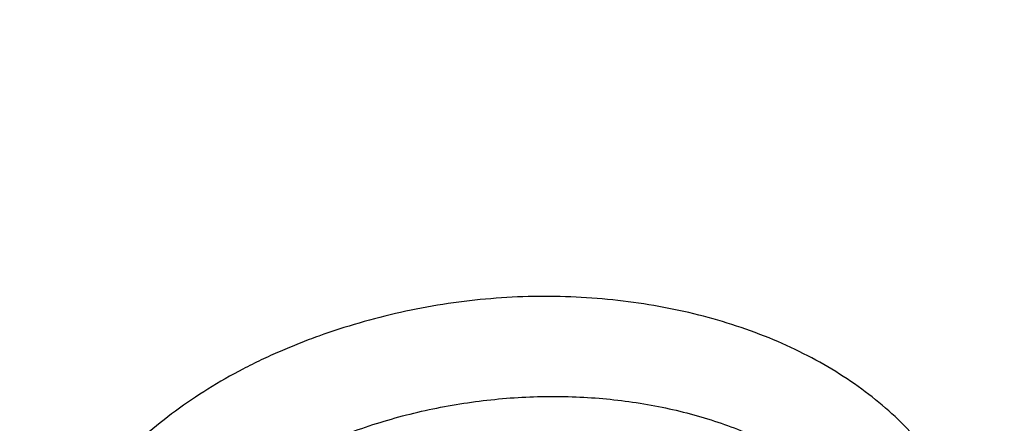
# Model space of a CAD drawing. Units: inches. Extents: x -0.8 to 22.6, y 5.3 to 13.3.
# Drawn here: x 21.1 to 21.3, y 10.1 to 10.1 of the extents above; entities that cross this region are included whole.
import ezdxf

# ---------------------------------------------------------------- set-up
doc = ezdxf.new("R2010")
doc.units = ezdxf.units.IN
doc.header["$LTSCALE"] = 1.21
doc.header["$MEASUREMENT"] = 0
doc.layers.get('0').update_dxf_attribs({"linetype": 'CONTINUOUS'})

msp = doc.modelspace()

# ---------------------------------------------------------------- linework, layer by layer
at = {"color": 7, "linetype": 'Continuous'}
for points, knots in [([(18.9127632682, 9.9795658097), (18.8996053437, 9.9994893966), (18.8745541024, 10.039854666), (18.840752852, 10.1021353995), (18.8110351399, 10.1656348731), (18.7854774002, 10.2301933648), (18.7641436962, 10.2956513387), (18.7470881373, 10.3618459724), (18.7343539608, 10.4286125555), (18.7259735539, 10.4957846759), (18.7219682562, 10.5631947468), (18.7223482792, 10.6306744742), (18.7271126536, 10.6980553575), (18.7362492352, 10.7651691899), (18.7497347612, 10.8318485538), (18.7675349556, 10.8979273007), (18.7896046767, 10.963241011), (18.8158880984, 11.0276274265), (18.8463189193, 11.0909268581), (18.8808205906, 11.1529825672), (18.9193065593, 11.2136411266), (18.9616805229, 11.2727527627), (19.007836695, 11.3301716857), (19.0576600816, 11.3857564073), (19.11102677, 11.4393700529), (19.1678042274, 11.4908806639), (19.2278516346, 11.5401615019), (19.2910201582, 11.587091313), (19.3571535398, 11.6315547146), (19.4260875672, 11.6734420723), (19.4976538819, 11.7126512709), (19.596825215, 11.7614654261), (19.7000724308, 11.8042436069), (19.8065914714, 11.8408696658), (19.916206919, 11.8736492852), (20.0568083791, 11.9066291868), (20.2292155346, 11.9331003247), (20.4041916197, 11.9463472029), (20.5507837037, 11.9462565052), (20.6677677867, 11.9394865042), (20.7839272826, 11.9282938787), (20.8989573225, 11.910484345), (21.0121150151, 11.8860898214), (21.0955091392, 11.8646317867), (21.1774073484, 11.8400244309), (21.2576089599, 11.8123282015), (21.335917148, 11.7816105506), (21.4369944137, 11.7369694481), (21.5576500564, 11.6741750755), (21.6709068501, 11.6016633764), (21.7555147744, 11.5386024313), (21.8154594634, 11.4892468536), (21.8721284051, 11.4376662983), (21.9253824706, 11.3839866554), (21.9750889123, 11.32834051), (22.0211246475, 11.2708640594), (22.0633733051, 11.2117017539), (22.0891008905, 11.17098488), (22.1012814287, 11.1504019761)], [0, 0, 0, 0, 0.0143604121, 0.0285545184, 0.0425963612, 0.0565019273, 0.0702890708, 0.0839772839, 0.0975874759, 0.1111416931, 0.1246628124, 0.1381742069, 0.1516993963, 0.1652616923, 0.1788838513, 0.192587744, 0.2063940523, 0.2203220013, 0.2343891311, 0.2486111115, 0.2630016007, 0.2775721461, 0.2923321251, 0.3072887209, 0.3224469307, 0.3378095997, 0.3533774782, 0.3691492967, 0.3851218545, 0.4012901206, 0.4176473422, 0.4341851597, 0.4677544002, 0.484769581, 0.5019182692, 0.536550281, 0.5715312356000001, 0.6067250162, 0.6419896107999999, 0.6596066589, 0.677187512, 0.7121638801000001, 0.7295319218, 0.7467959392, 0.7639405277, 0.780951153, 0.7978142770000001, 0.8145174826999999, 0.8473929186, 0.8795125939, 0.8952778487999999, 0.9108390919, 0.9261951177, 0.9413467431, 0.9562968824, 0.9710506031, 0.9856151595999999, 1, 1, 1, 1]), ([(21.9919596637, 11.2755085379), (21.9779458497, 11.2941024573), (21.9487243799, 11.3307772621), (21.9017856843, 11.38376449), (21.8515704002, 11.4349556239), (21.7981972702, 11.4842301753), (21.741789957, 11.5314749618), (21.682480316, 11.5765804015), (21.6204042413, 11.6194434183), (21.5336708311, 11.6737666131), (21.4424306738, 11.7228578225), (21.3474296594, 11.7665610984), (21.2488606963, 11.8070915692), (21.121185824, 11.8507418952), (20.9628273234, 11.8914172291), (20.8001083291, 11.9202472476), (20.6345364137, 11.9369661728), (20.4676370423, 11.9414218238), (20.3009507619, 11.9335734271), (20.1360133752, 11.9134922481), (19.9743527317, 11.8813637682), (19.8431095257, 11.844654782), (19.741154924, 11.8095094077), (19.6423606056, 11.7709682418), (19.546889175, 11.7268702728), (19.4554648793, 11.6773351908), (19.368235829, 11.625069213), (19.285518303, 11.5677664829), (19.2080862223, 11.505659622), (19.1533364144, 11.4572799667), (19.1016915715, 11.4069336916), (19.053270074, 11.3547357931), (19.008185382, 11.3008072915), (18.9665426874, 11.2452728307), (18.9284394815, 11.188260982), (18.8939651066, 11.1299038296), (18.863200588, 11.0703367358), (18.8362184036, 11.0096980473), (18.8130822822, 10.9481288022), (18.7938470078, 10.8857724183), (18.7785582397, 10.8227743641), (18.76725235, 10.7592818097), (18.7599562862, 10.6954432576), (18.7566874627, 10.6314081544), (18.7574536881, 10.5673264876), (18.7622531317, 10.5033483734), (18.7710743312, 10.439623643), (18.7838962429, 10.3763014277), (18.8006883213, 10.3135297819), (18.8214106724, 10.2514552249), (18.8460140586, 10.1902226565), (18.8744406501, 10.1299740116), (18.9066219361, 10.0708516021), (18.9303920304, 10.0324998554), (18.9428597972, 10.0135616149)], [0, 0, 0, 0, 0.0147101396, 0.0296097779, 0.04470378690000001, 0.05999513400000001, 0.0754848453, 0.0911721132, 0.1070543551, 0.1231273055, 0.1558129342, 0.1724170116, 0.1891798438, 0.223129281, 0.2575666009, 0.2923766373, 0.3274342555, 0.36260785, 0.3977628242, 0.4327650602000001, 0.4674843898, 0.5017980785, 0.5187706887, 0.5356010971, 0.5687825699, 0.5851209086, 0.6012775095, 0.6330127225, 0.6485911701, 0.6639713902000001, 0.6791535823, 0.6941398293000001, 0.7089341523999999, 0.7235425483, 0.737973005, 0.7522354918, 0.766341921, 0.7803060766, 0.794143508, 0.8078713872, 0.8215083286, 0.8350741727, 0.8485897376, 0.8620765431999999, 0.8755565145, 0.8890516734999999, 0.9025838273000001, 0.9161742632, 0.9298434595999999, 0.9436108178, 0.9574944315999999, 0.9715108667, 0.9856750384, 1, 1, 1, 1]), ([(19.3766303845, 10.0564537915), (19.3661733163, 10.0703285312), (19.3461284721, 10.0984786596), (19.318630826, 10.1420563562), (19.293955717, 10.1866206083), (19.2721645143, 10.2320624075), (19.2533102733, 10.2782727799), (19.2374393182, 10.325140003), (19.2245906966, 10.3725508182), (19.2147960989, 10.4203904042), (19.2080797396, 10.4685427664), (19.2044582486, 10.5168910183), (19.2039406041, 10.5653177142), (19.2065280903, 10.6137051824), (19.212214292, 10.6619358638), (19.2209851234, 10.7098926496), (19.2328188902, 10.7574592092), (19.247686381, 10.8045203061), (19.2655509823, 10.8509620973), (19.2863688124, 10.8966724162), (19.3100888737, 10.9415410379), (19.3366532106, 10.985459927), (19.3659970916, 11.028323484), (19.3980491414, 11.0700287405), (19.4327316939, 11.1104757022), (19.4699603454, 11.1495670956), (19.5096465891, 11.1872103571), (19.5660589051, 11.2356503879), (19.6266976311, 11.280495159), (19.6909507761, 11.3215426569), (19.7585401598, 11.360580862), (19.8475287971, 11.4044348652), (19.9598715221, 11.4485428394), (20.0772950344, 11.4840143638), (20.1986707246, 11.5105113252), (20.3228392934, 11.5277838534), (20.4486129104, 11.535668177), (20.574788913, 11.5340896542), (20.7001606049, 11.5230632422), (20.8235291782, 11.5026933185), (20.9437144027, 11.4731729761), (21.0595684487, 11.4347804262), (21.1699770803, 11.3878818299), (21.2570739823, 11.3418095969), (21.3229738959, 11.3010905304), (21.3701245583, 11.2689077242), (21.4151588312, 11.234990557), (21.4579693036, 11.1994196125), (21.498452269, 11.162280363), (21.5365105364, 11.1236612583), (21.5720506537, 11.0836565354), (21.5941516595, 11.055946603), (21.6047425872, 11.0418942654)], [0, 0, 0, 0, 0.0145447896, 0.0289127248, 0.04311496059999999, 0.0571649512, 0.0710779123, 0.08487092269999999, 0.0985626526, 0.1121731829, 0.1257237403, 0.1392364157, 0.1527338514, 0.1662389132, 0.1797743551, 0.1933624871, 0.2070248577, 0.2207819583, 0.234652959, 0.2486554798, 0.2628054021, 0.2771167204, 0.2916014345, 0.3062694795, 0.3211286911, 0.3361848015, 0.3514414617, 0.3669002876, 0.398412417, 0.4144681215, 0.43071358, 0.4637353027, 0.4974096154, 0.5316403863, 0.5663151766, 0.6013090306000001, 0.6364882527, 0.6717141629000001, 0.7068468361, 0.7417488372, 0.7762889648000001, 0.8103460145999999, 0.8438125633, 0.8765987556, 0.8927184320999999, 0.9086443338, 0.9243718318, 0.9398980591, 0.9552220385, 0.9703446689, 0.9852690318999999, 1, 1, 1, 1]), ([(19.3954599828, 10.0400660395), (19.3852717812, 10.0536918169), (19.3657481646, 10.0813333662), (19.3389849343, 10.1241126681), (19.3149892722, 10.1678506261), (19.2938206913, 10.2124406667), (19.275530629, 10.2577760393), (19.2601639297, 10.3037473709), (19.2477583227, 10.3502438006), (19.238344341, 10.3971529579), (19.2319452094, 10.444361346), (19.2285767386, 10.4917546155), (19.2282472622, 10.5392178905), (19.2309575965, 10.5866360936), (19.2367010383, 10.6338942767), (19.2454633949, 10.680877949), (19.2572230423, 10.7274733976), (19.2719510168, 10.7735679956), (19.2896111319, 10.8190504922), (19.3101601103, 10.8638112877), (19.3335477316, 10.9077426911), (19.3597169876, 10.9507391628), (19.3886042562, 10.9926975511), (19.4201394434, 11.0335172917), (19.4542462818, 11.0731007097), (19.490842071, 11.1113528936), (19.5298395773, 11.1481831728), (19.58525693, 11.1955714366), (19.6601296594, 11.2507244256), (19.7573222208, 11.3094476696), (19.8615205583, 11.3605979105), (19.9717225214, 11.4036892378), (20.0868772942, 11.4383173181), (20.2058853097, 11.4641552484), (20.3276110259, 11.4809591954), (20.4508928611, 11.4885703571), (20.5745544235, 11.4869167999), (20.6974156821, 11.4760141623), (20.8183042673, 11.4559654915), (20.9360665818, 11.4269601991), (21.0495789111, 11.389271877), (21.1577571963, 11.34325613), (21.2595696043, 11.2893444895), (21.354036156, 11.2280489824), (21.426364854, 11.1709111955), (21.4795918986, 11.122061327), (21.5168863956, 11.0842068098), (21.5517145036, 11.0449966208), (21.5733743511, 11.0178381538), (21.5837543222, 11.0040657185)], [0, 0, 0, 0, 0.0145316789, 0.0288872525, 0.043078188, 0.0571180039, 0.0710220091, 0.08480735589999999, 0.0984927685, 0.112098363, 0.1256453806, 0.1391559055, 0.1526525522, 0.1661581382, 0.1796953503, 0.1932864146, 0.2069527807, 0.2207148296, 0.234591612, 0.248600623, 0.2627576162, 0.2770764583, 0.2915690236, 0.3062451262, 0.3211124869, 0.3361767304, 0.3514414088, 0.3669080479, 0.3984349104, 0.4307410596, 0.4637738217, 0.4974569162, 0.5316941191, 0.5663730149, 0.6013687697, 0.6365478909000001, 0.6717719673, 0.7069013922, 0.7417990820999999, 0.776334203, 0.8103859171, 0.8438471493999999, 0.8766283608, 0.908661279, 0.9399024975, 0.9552250209, 0.9703464169, 0.985269808, 1, 1, 1, 1]), ([(22.1012814287, 11.1504019761), (22.1122778016, 11.1318200972), (22.1331912409, 11.0942575223), (22.1613343965, 11.0365790246), (22.1860302949, 10.9779752658), (22.2072260067, 10.9185693487), (22.2248773416, 10.8584836388), (22.2389470793, 10.7978427361), (22.2494055858, 10.7367723553), (22.2562307772, 10.675399272), (22.2594082303, 10.6138509714), (22.2589312242, 10.5522553627), (22.2548007672, 10.4907404688), (22.2470255925, 10.4294341181), (22.235622127, 10.3684636392), (22.2206144333, 10.3079555615), (22.2020341298, 10.248035327), (22.1799202909, 10.1888270124), (22.1543193254, 10.1304530668), (22.1252848456, 10.0730340617), (22.0928775234, 10.0166884523), (22.0571649422, 9.9615323514), (22.0182214281, 9.9076793035), (21.9761279185, 9.8552400993), (21.930971655, 9.8043224687), (21.8828465078, 9.755031260199999), (21.8318508582, 9.7074667973), (21.7597544503, 9.6461259755), (21.6629083275, 9.5743525124), (21.5377775698, 9.497145194), (21.4040530299, 9.428955244700001), (21.2628397508, 9.3703400611), (21.115294768, 9.3217730606), (20.9626286736, 9.2836486608), (20.8060931312, 9.256276353099999), (20.646971604, 9.2398786468), (20.4865687018, 9.234588882899999), (20.3261995658, 9.2404500785), (20.1671790406, 9.257414559199999), (20.01081095, 9.285344345599999), (19.8583772162, 9.3240125434), (19.711128233, 9.3731048073), (19.5702699258, 9.4322241748), (19.4369647193, 9.5008870551), (19.3324802746, 9.5659737346), (19.2537891313, 9.6223113269), (19.1976428354, 9.6663328287), (19.1441634733, 9.7122621211), (19.110151484, 9.7442887923), (19.0936361624, 9.760591826699999)], [0, 0, 0, 0, 0.0141425793, 0.0281438505, 0.0420166432, 0.05577522009999999, 0.0694351544, 0.0830131803, 0.09652701720000001, 0.1099951703, 0.1234367118, 0.1368710472, 0.1503176722, 0.1637959284, 0.1773247622, 0.190922494, 0.2046066045, 0.2183935408, 0.2322985472, 0.2463355229, 0.2605169068, 0.2748535897, 0.289354853, 0.3040283321, 0.3188800014, 0.3339141799, 0.3491335533, 0.3645392105, 0.3958986284000001, 0.4279792007, 0.460738135, 0.494113558, 0.5280271834, 0.5623870548, 0.5970903120000001, 0.6320259529, 0.6670775824, 0.7021261485, 0.7370526692, 0.7717409601, 0.80608037, 0.83996853, 0.8733141165, 0.9060396181, 0.9380840762, 0.9538407097, 0.969413193, 0.9847997615999999, 1, 1, 1, 1]), ([(20.9310508258, 10.9086900086), (20.9515797639, 10.8966229638), (20.9813255332, 10.8771389768), (21.0185006089, 10.8483916436), (21.0446395135, 10.8258504883), (21.0691410176, 10.802252888), (21.0919339851, 10.7776672297), (21.1129502246, 10.7521660065), (21.1321272244, 10.725824181), (21.1494076593, 10.6987193432), (21.1647397544, 10.6709314296), (21.178077408, 10.6425425379), (21.1893803818, 10.6136367108), (21.1986144513, 10.5842997035), (21.2057515576, 10.554618737), (21.2107699442, 10.5246822309), (21.2136542724, 10.4945795151), (21.2143957096, 10.4644005216), (21.2129919822, 10.4342354617), (21.209447389, 10.4041744958), (21.2037727759, 10.3743074049), (21.1959854708, 10.3447232721), (21.1861091961, 10.3155101767), (21.1741739365, 10.2867549136), (21.1602157958, 10.2585427322), (21.1442768428, 10.2309570963), (21.1264049453, 10.2040794585), (21.1066536086, 10.1779890541), (21.0850817716, 10.1527626797), (21.0617537336, 10.1284745711), (21.0367385546, 10.10519593), (21.0101114234, 10.082995813), (20.9914669823, 10.0690548397), (20.9819071366, 10.0622803606)], [0, 0, 0, 0, 0.0690788222, 0.1029200557, 0.1362787183, 0.1691538197, 0.2015505662, 0.2334800388, 0.2649595011, 0.2960123873, 0.3266682571, 0.3569626134, 0.3869365906, 0.4166364985, 0.4461132186, 0.4754214588, 0.5046188796, 0.533765114, 0.5629207149000001, 0.5921460662, 0.6215003018, 0.6510402706, 0.6808195861, 0.7108877903, 0.7412896512999999, 0.7720646063, 0.8032463501, 0.8348625654999999, 0.8669347820000001, 0.8994783492, 0.9325025083, 0.9660105438, 1, 1, 1, 1]), ([(19.044679994, 9.7240401023), (19.0753003926, 9.694521341), (19.139661369, 9.6373746308), (19.2435957257, 9.5586373305), (19.3553091391, 9.486444089299999), (19.4740951752, 9.4212478907), (19.5992147409, 9.3634483604), (19.7298871711, 9.3134028452), (19.8652983661, 9.2714202018), (20.0046047147, 9.2377598352), (20.1469385641, 9.2126300143), (20.29141339, 9.1961861475), (20.4371293537, 9.188529983099999), (20.583178897, 9.1897090407), (20.728652358, 9.1997158992), (20.8726436973, 9.2184886445), (21.0142560453, 9.2459111537), (21.1526074983, 9.2818137109), (21.2868359487, 9.3259742089), (21.4161063439, 9.3781205704), (21.5396087837, 9.4379279914), (21.6375522045, 9.4941166698), (21.7122448651, 9.5425720835), (21.7660960321, 9.5804073915), (21.8179534517, 9.6198457851), (21.8839721611, 9.6741905573), (21.9612058435, 9.7457633951), (22.031571019, 9.822620127999999), (22.082908074, 9.8865252137), (22.1187234686, 9.9353339772), (22.1519912959, 9.9851913202), (22.1826599779, 10.0360201705), (22.2106809608, 10.0877408699), (22.2360100649, 10.1402725862), (22.2586072225, 10.1935330826), (22.2784366368, 10.2474389387), (22.2954668795, 10.3019056353), (22.3096709331, 10.3568477082), (22.3210262252, 10.4121788678), (22.3295146773, 10.467812206), (22.3351227644, 10.5236601117), (22.3378414876, 10.579635252), (22.3376666866, 10.6356476043), (22.3356223398, 10.6729349459), (22.3341209852, 10.6915421107)], [0, 0, 0, 0, 0.0301029658, 0.06084203110000001, 0.0922033726, 0.1241588688, 0.1566674734, 0.1896767241, 0.2231242536, 0.2569393605, 0.2910445788, 0.3253572218, 0.3597909609, 0.3942573465999999, 0.4286673772, 0.4629330157, 0.4969687535, 0.5306931457999999, 0.5640303755, 0.5969118124, 0.6292775796, 0.6610781101, 0.6767567425, 0.6922809997, 0.7076482604000001, 0.7228568153, 0.7527897404, 0.7820914623, 0.7965154184000001, 0.8107915242, 0.8249252990000001, 0.8389233341, 0.8527932801000001, 0.8665438126, 0.8801845875, 0.8937261901000001, 0.9071800722, 0.9205584619, 0.9338742684, 0.9471409798999999, 0.9603725461, 0.9735832439, 0.9867875484, 1, 1, 1, 1]), ([(22.337727606, 10.6031708362), (22.337727606, 10.584962314), (22.336808749, 10.5485191542), (22.3326770894, 10.4939513146), (22.3257976571, 10.4395454822), (22.3161813125, 10.3853853172), (22.3038423239, 10.3315510743), (22.2887994586, 10.2781235354), (22.2710754648, 10.2251824832), (22.2506971171, 10.1728069975), (22.22769515, 10.121075235), (22.2021041812, 10.0700643488), (22.1739626805, 10.0198503614), (22.1433129672, 9.9705080426), (22.1102009836, 9.9221107648), (22.074676546, 9.8747306988), (22.0367920855, 9.8284375853), (21.9829370298, 9.7679491721), (21.9099127464, 9.6954343123), (21.8306435891, 9.6281634884), (21.7633466071, 9.577245461699999), (21.7107164468, 9.540387313), (21.6562701378, 9.5051134603), (21.5810353739, 9.4600681067), (21.482854506, 9.4080575278), (21.3596814439, 9.3530423794), (21.2313495265, 9.3054645218), (21.0986243357, 9.2656063775), (20.9622923266, 9.2337018684), (20.8231625824, 9.2099393472), (20.6820604224, 9.194458723), (20.5398229492, 9.1873513452), (20.3972939692, 9.1886591974), (20.2553190394, 9.1983744195), (20.1147404251, 9.2164398907), (19.9763920901, 9.2427489235), (19.841094796, 9.2771465129), (19.7096512435, 9.3194300384), (19.5828413841, 9.369350384199999), (19.4614178005, 9.4266141682), (19.3461021067, 9.490883986), (19.2375777146, 9.5617844199), (19.1364982942, 9.6388916176), (19.0738201536, 9.6947195007), (19.0439664429, 9.7235323167)], [0, 0, 0, 0, 0.0131551266, 0.0263243076, 0.0395206686, 0.0527579604, 0.0660490943, 0.0794066628, 0.0928426441, 0.1063683469, 0.1199943344, 0.1337303435, 0.1475852305, 0.1615669296, 0.1756824161, 0.1899376812, 0.2043377223, 0.2188865414, 0.2484356551, 0.2786036251, 0.2939220521, 0.3093929818, 0.3250138921, 0.3407814534, 0.372734728, 0.4052163719, 0.4381747342, 0.471549264, 0.5052718984000001, 0.539268509, 0.5734602732, 0.6077651175, 0.6420990772, 0.6763777241, 0.7105175278, 0.7444372765999999, 0.7780594569, 0.8113116684, 0.8441280385, 0.8764506202, 0.9082308248000001, 0.939430775, 0.9700246642, 1, 1, 1, 1]), ([(19.7836604229, 9.8005726567), (19.8051876726, 9.7879187979), (19.8382172404, 9.7698823326), (19.88344451, 9.7478016323), (19.9299796611, 9.7267862009), (19.9898666168, 9.7028910691), (20.0890273556, 9.6698107687), (20.1918085438, 9.6449707681), (20.2968430396, 9.6284697624), (20.3768697601, 9.6202792822), (20.4574409183, 9.6163646963), (20.5381732429, 9.6167437266), (20.6186765506, 9.621414881), (20.6985634126, 9.6303557012), (20.7774489276, 9.6435232859), (20.8549531456, 9.6608545343), (20.9307026954, 9.6822664786), (21.0043326758, 9.7076565171), (21.0754883784, 9.736903121900001), (21.1438267337, 9.769866310800001), (21.2090187282, 9.8063888844), (21.2707480788, 9.8462947959), (21.3192796787, 9.882377570800001), (21.3560590727, 9.912759763099999), (21.3911134333, 9.9438154416), (21.4322808453, 9.9843408367), (21.4700285579, 10.0273666889), (21.4978013433, 10.062932272), (21.523711103, 10.0988929756), (21.553055863, 10.1451198408), (21.5783409889, 10.1931958503), (21.5958803679, 10.2323666296), (21.6076521582, 10.2619727749), (21.6180728354, 10.2918750088), (21.6271301505, 10.3220375779), (21.6348128647, 10.3524238286), (21.6411115446, 10.3829969881), (21.6460186169, 10.4137198811), (21.6495279396, 10.4445554824), (21.6516352183, 10.4754655168), (21.6521038238, 10.4961018149), (21.6521038124, 10.5064140511)], [0, 0, 0, 0, 0.0317871063, 0.0478659, 0.0640612589, 0.0967769192, 0.1298909601, 0.1970742278, 0.231050503, 0.2651896667, 0.2994249966, 0.3336884899, 0.3679117681, 0.4020269786, 0.435967744, 0.4696700303, 0.503073121, 0.5361204962, 0.5687608002000001, 0.6009487358, 0.6326460043, 0.6638222215999999, 0.6944557615000001, 0.7095670917, 0.7245391035, 0.7540615787999999, 0.7830369692, 0.797328129, 0.81149125, 0.8394460991, 0.8669506439, 0.8805538309000001, 0.8940659188, 0.9074953512999999, 0.920851138, 0.9341427940000001, 0.947380288, 0.9605739761, 0.9737345243000001, 0.9868728401000001, 1, 1, 1, 1]), ([(20.490686492, 9.0182827997), (20.5550727791, 9.0182828175), (20.6516407029, 9.021646197699999), (20.779757483, 9.0328566926), (20.9068302206, 9.0484869047), (21.0636448403, 9.0762530215), (21.2476017315, 9.1226335024), (21.425594731, 9.181685358300001), (21.5683632979, 9.2413463753), (21.6782091115, 9.2950399767), (21.7839478398, 9.3520474915), (21.8851899333, 9.4148291314), (21.9811497575, 9.4831828628), (22.0497703448, 9.5366911543), (22.1152407379, 9.592583663200001), (22.1774206302, 9.6507489084), (22.2361729126, 9.7110675194), (22.2913675466, 9.7734144042), (22.3428813512, 9.8376584404), (22.3905988969, 9.9036629469), (22.4344131059, 9.9712860782), (22.4742258879, 10.040381373), (22.5099486917, 10.1107983342), (22.5415029648, 10.1823832095), (22.568820493, 10.2549793121), (22.5918437312, 10.3284291308), (22.610525355, 10.4025699282), (22.6200854891, 10.452479492), (22.6241231972, 10.4774757936)], [0, 0, 0, 0, 0.0689651483, 0.103387534, 0.1377319287, 0.2060753204, 0.2738118174, 0.3407616782, 0.4067637343, 0.4393713381, 0.4716920857, 0.5354081096, 0.5667961823, 0.597855794, 0.6285816811, 0.658970881, 0.6890228687000001, 0.7187396993, 0.7481261512, 0.7771898611, 0.8059414438, 0.8343945835, 0.8625660831, 0.8904758667, 0.9181469032999999, 0.9456051158, 0.9728790225, 1, 1, 1, 1]), ([(19.4609917415, 9.9567362608), (19.4782880885, 9.9382922838), (19.514585585, 9.9023378497), (19.5732054819, 9.851923437), (19.6362219272, 9.804760237), (19.7033275282, 9.761074018099999), (19.7742008228, 9.721068946), (19.848501616, 9.6849333729), (19.9258741615, 9.6528373408), (20.0059481446, 9.6249320628), (20.0883404996, 9.6013490534), (20.1726571844, 9.5821996977), (20.2584949527, 9.5675744725), (20.3454432675, 9.5575424425), (20.4330862837, 9.5521511187), (20.521004805, 9.5514260387), (20.6087783117, 9.555370549400001), (20.6959869839, 9.5639660331), (20.7822137073, 9.577171870199999), (20.8670461049, 9.5949255292), (20.9500784631, 9.617143152899999), (21.0309136504, 9.6437198969), (21.109165034, 9.674530309), (21.1844581821, 9.709429226900001), (21.2564325477, 9.7482524324), (21.3247431698, 9.7908172525), (21.3890620293, 9.8369236418), (21.4490794098, 9.8863550276), (21.5045053136, 9.9388789163), (21.555070571, 9.9942481815), (21.600527626, 10.0522010764), (21.6406530415, 10.1124646776), (21.6752443535, 10.174745445), (21.6946333367, 10.217710009), (21.7033196858, 10.2393981687)], [0, 0, 0, 0, 0.0290447447, 0.0586269644, 0.0887459811, 0.1193910769, 0.1505421842, 0.1821706485, 0.2142400649, 0.2467071362, 0.2795225633, 0.3126319519, 0.3459767119, 0.3794949585, 0.413122423, 0.4467933477, 0.4804413866, 0.5140005029, 0.5474058679, 0.5805947631, 0.6135074786, 0.6460882163, 0.6782860047, 0.7100555864, 0.7413583184, 0.7721630537999999, 0.8024469745, 0.8321963831, 0.8614074247, 0.8900866709999999, 0.9182515503, 0.9459305869, 0.9731633332999999, 1, 1, 1, 1]), ([(20.0889856089, 9.9987110722), (20.1086616821, 9.987145347), (20.1392529487, 9.9711922041), (20.1815984483, 9.9528161108), (20.2256168234, 9.9361126604), (20.2826776581, 9.9188581664), (20.3533443734, 9.9041638611), (20.4256632945, 9.8955557097), (20.4987621154, 9.8931337245), (20.5717649477, 9.8969256953), (20.6437910935, 9.906887079), (20.7024938929, 9.9202838193), (20.7481582939, 9.9339875661), (20.7924119315, 9.9494897486), (20.8455078967, 9.9723093197), (20.895614956, 9.9998373117), (20.9331778261, 10.024388405), (20.9598420202, 10.0438723855), (20.9850830353, 10.0644800783), (21.0088233898, 10.086152537), (21.0309885475, 10.1088268577), (21.0515086224, 10.1324375373), (21.0703167923, 10.1569140198), (21.0817457727, 10.1738682287), (21.0871462697, 10.1824618361)], [0, 0, 0, 0, 0.0616911918, 0.0930600734, 0.1247407024, 0.1889067394, 0.2539534437, 0.3195938023, 0.3855185201, 0.4514078045, 0.5169431635, 0.5818192142, 0.6139291861, 0.6457719449, 0.7085243885, 0.7698969390000001, 0.8000302012999999, 0.8297724943000001, 0.8591174247, 0.8880633648, 0.9166136275, 0.9447766121, 0.9725658571, 1, 1, 1, 1])]:
    msp.add_open_spline(points, degree=3, knots=knots, dxfattribs=at)
at = {"color": 9, "linetype": 'Continuous'}
for points, knots in [([(20.8824120193, 10.7851697703), (20.8907190753, 10.7802936813), (20.9070179084, 10.7702273387), (20.9382599625, 10.7489003706), (20.9747073161, 10.7201121017), (21.0077422081, 10.6883081179), (21.0316017317, 10.661456287), (21.0480794762, 10.6407993571), (21.0632126816, 10.619545248), (21.076967745, 10.5977464077), (21.0893109755, 10.575455037), (21.1002109208, 10.5527240555), (21.1096412502, 10.5296085627), (21.1175807775, 10.5061650053), (21.1240087466, 10.4824495056), (21.1289075119, 10.4585191756), (21.1322664511, 10.4344324982), (21.1340787849, 10.410247972), (21.134338334, 10.3860240923), (21.1330430102, 10.3618198968), (21.1301983899, 10.3376941729), (21.1258119614, 10.3137052457), (21.1198928184, 10.2899115365), (21.1124547451, 10.2663711073), (21.1035187135, 10.2431401285), (21.0931060562, 10.2202747378), (21.0812408529, 10.19783067), (21.0679520107, 10.175862234), (21.0532741582, 10.1544208999), (21.0372416924, 10.1335588617), (21.0198926192, 10.1133268088), (21.0012695874, 10.0937731591), (20.9814186045, 10.0749429226), (20.9531996156, 10.050711504), (20.9150584023, 10.0225059763), (20.874011672, 9.9976083699), (20.8393820229, 9.9795790495), (20.8032664627, 9.962696669400001), (20.7657671991, 9.9479725559), (20.7271620536, 9.9354464265), (20.6975117886, 9.9271132149), (20.6673649799, 9.919903916200001), (20.6367927761, 9.913837175800001), (20.6058692695, 9.9089264663), (20.5746689431, 9.9051823395), (20.5432665593, 9.9026149888), (20.5117378235, 9.9012317093), (20.480157847, 9.9010343977), (20.4381266883, 9.902350395), (20.3962723306, 9.906031814), (20.3548509528, 9.9120710348), (20.3140394394, 9.9196257256), (20.273920342, 9.9294837955), (20.2347557827, 9.9416188563), (20.1967142604, 9.9551005131), (20.1598570242, 9.9707484114), (20.1244721538, 9.988528728099999), (20.1073572469, 9.9980857952), (20.0989609647, 10.003028211)], [0, 0, 0, 0, 0.0161201051, 0.0320456747, 0.0632879609, 0.0937236456, 0.1086477558, 0.1233784253, 0.1379227159, 0.1522900967, 0.1664919056, 0.1805413683, 0.1944538193, 0.2082463942, 0.2219377023, 0.2355477487, 0.2490978404, 0.2626100664, 0.2761070501, 0.2896116595, 0.3031466556, 0.3167343017, 0.3303962031, 0.3441528843, 0.3580234186, 0.3720254103, 0.3861748593, 0.4004857659, 0.4149699615999999, 0.4296374503, 0.4444961942, 0.4595518657, 0.4748079479, 0.4902662119, 0.5217773819, 0.5540692764999999, 0.5704966468, 0.5870975208, 0.6207706365, 0.6378260584000001, 0.655007078, 0.6722991947, 0.6896872099, 0.7071550742, 0.7246862479999999, 0.7422638081999999, 0.7598705358, 0.7774889339, 0.7951014994, 0.8302329718000001, 0.8477237907999999, 0.8651402288, 0.8996789265999999, 0.9167777098000001, 0.9337419242, 0.9672082240000001, 0.9836949158, 1, 1, 1, 1]), ([(22.2396763075, 10.7360137557), (22.2421412901, 10.7180020515), (22.2461268525, 10.681875225), (22.249246018, 10.6274797964), (22.2494941169, 10.5730304669), (22.2468704557, 10.518618494), (22.2413794827, 10.4643326123), (22.2330303252, 10.4102619779), (22.2218368626, 10.3564951748), (22.2078176663, 10.3031202818), (22.1909959602, 10.2502246602), (22.1713995734, 10.1978948226), (22.1490609212, 10.1462162664), (22.1240168842, 10.0952733533), (22.0963087318, 10.0451491698), (22.0659820695, 9.9959254226), (22.0330866545, 9.9476822297), (21.9976767024, 9.9004983298), (21.9598094054, 9.854449645599999), (21.9058421274, 9.7943480316), (21.832452941, 9.7224709476), (21.7361522952, 9.6424119299), (21.631757793, 9.5685771523), (21.5199545968, 9.5014453062), (21.4014691211, 9.4414460741), (21.2770718818, 9.38896516), (21.1475706978, 9.3443398977), (21.013806284, 9.3078575575), (20.8766468744, 9.279752948099999), (20.7369826211, 9.2602072228), (20.5957199255, 9.2493464447), (20.4537755751, 9.2472405372), (20.3120707716, 9.2539031639), (20.1715251733, 9.2692913726), (20.0330508888, 9.2933058413), (19.8975466231, 9.3257918877), (19.7658918189, 9.3665402349), (19.6389410863, 9.4152884519), (19.5175186042, 9.471723277), (19.4024138717, 9.5354813391), (19.2943731639, 9.606155465599999), (19.1941088134, 9.6832838674), (19.1322063229, 9.7392930448), (19.1028179325, 9.768223368)], [0, 0, 0, 0, 0.0132733686, 0.0265227262, 0.0397631766, 0.0530099125, 0.0662780638, 0.0795825481, 0.0929379258, 0.1063582623, 0.1198569998, 0.1334468415, 0.1471396489, 0.1609463545, 0.1748768903, 0.18894013, 0.2031438462, 0.2174946804, 0.2319981268, 0.2466585293, 0.2764554164, 0.3069043827, 0.3380003641, 0.3697222697999999, 0.402034397, 0.4348879841, 0.468222871, 0.5019691817, 0.5360490234, 0.5703781988000001, 0.6048678950999999, 0.6394263754999999, 0.6739606618, 0.7083782101, 0.7425885953, 0.7765051914, 0.8100468661, 0.8431396845999999, 0.8757186054, 0.9077291876000001, 0.9391292595999999, 0.9698905158, 1, 1, 1, 1]), ([(22.2396654445, 10.7360116999), (22.242040675, 10.7180406118), (22.2458507757, 10.6819980799), (22.2487197969, 10.6277403025), (22.2487318011, 10.5734362989), (22.245886509, 10.5191766655), (22.2401886907, 10.4650494783), (22.2316477818, 10.4111432198), (22.2202779157, 10.3575457932), (22.2060978695, 10.3043445896), (22.1891310268, 10.2516262778), (22.1694053165, 10.1994766793), (22.1469532045, 10.1479806029), (22.1218115891, 10.0972217193), (22.0940217065, 10.0472824295), (22.0636290827, 9.998243761), (22.0306833522, 9.950185158), (21.9952385477, 9.903184701799999), (21.9573516544, 9.8573176719), (21.903378784, 9.797456931900001), (21.8300206445, 9.7258735339), (21.7338117303, 9.6461464853), (21.6295611888, 9.5726218795), (21.5179500763, 9.505774212999999), (21.3997002104, 9.4460294325), (21.2755770432, 9.393769875599999), (21.1463829264, 9.3493299239), (21.0129527407, 9.312994371), (20.8761485919, 9.284996016900001), (20.7368542684, 9.265514509900001), (20.5959696381, 9.2546749323), (20.4544048557, 9.2525467497), (20.3130744599, 9.2591437124), (20.1728914865, 9.274423478500001), (20.0347615319, 9.298287874), (19.8995769704, 9.33058389), (19.7682111546, 9.3711044002), (19.6415129196, 9.419589630399999), (19.5203010414, 9.475729423099999), (19.4053600208, 9.5391639164), (19.297431649, 9.6094898445), (19.1972242002, 9.6862497898), (19.1353222319, 9.741998323899999), (19.1059230437, 9.7707967587)], [0, 0, 0, 0, 0.0132673761, 0.0265120853, 0.0397491716, 0.0529937547, 0.0662608799, 0.0795653701, 0.0929216826, 0.1063437736, 0.1198449719, 0.1334378653, 0.1471341992, 0.1609447918, 0.1748794634, 0.1889469808, 0.2031550157, 0.2175101158, 0.2320176889, 0.2466820003, 0.2764858235, 0.3069401337, 0.3380395633, 0.3697628549, 0.4020742686, 0.4349251217, 0.4682554326, 0.5019955902000001, 0.5360680354999999, 0.5703889578, 0.6048699689, 0.6394197771, 0.6739458553000001, 0.7083561003, 0.7425605014, 0.7764728045999999, 0.8100121923, 0.8431049694, 0.8756862439, 0.9077016193999999, 0.9391088462999999, 0.9698794078, 1, 1, 1, 1]), ([(22.515686492, 10.6091657499), (22.515686492, 10.5837807807), (22.5140564968, 10.5329529838), (22.5067295567, 10.4569299762), (22.4945382518, 10.3812735754), (22.4775126465, 10.306171412), (22.4556948746, 10.2318044616), (22.4291386738, 10.1583529918), (22.3979093482, 10.0859944212), (22.3620834624, 10.0149033466), (22.3217486247, 9.945251017), (22.2770032126, 9.8772049882), (22.2279561011, 9.8109287497), (22.1747263788, 9.7465813792), (22.1174430326, 9.6843171921), (22.0562447026, 9.6242854491), (21.9912790955, 9.5666298799), (21.9227036297, 9.5114889435), (21.8506813057, 9.458993315399999), (21.749717271, 9.3923166029), (21.6430928662, 9.331880116599999), (21.5317348163, 9.2778925666), (21.4159043146, 9.2276540901), (21.2959874318, 9.1843002499), (21.1728466667, 9.1479322957), (21.0466813396, 9.1160201609), (20.9180562554, 9.0913893265), (20.7877886375, 9.074083185), (20.6561845472, 9.0616545015), (20.5568948765, 9.0579257525), (20.490686492, 9.0579257525)], [0, 0, 0, 0, 0.0269988716, 0.0540433147, 0.0811784708, 0.1084479108, 0.1358934209, 0.1635542626, 0.1914667573, 0.2196638616, 0.2481748494, 0.2770250681, 0.3062357749, 0.335824044, 0.3658027388, 0.3961805407, 0.4269620253, 0.4581477788, 0.4897345461, 0.5217154042000001, 0.5867987386, 0.6198866427, 0.6533083372999999, 0.7210482506999999, 0.7553294169, 0.7898427145999999, 0.8594309036, 0.8944544904, 0.9295822792, 1, 1, 1, 1]), ([(21.2424915338, 10.0033506085), (21.2435169475, 10.0049784919), (21.2453790852, 10.0082910767), (21.24759296, 10.0134601945), (21.2491713145, 10.0187114651), (21.2501074102, 10.0240015084), (21.2503952036, 10.0292892178), (21.2500216373, 10.0345328592), (21.2489740497, 10.0396856355), (21.2472663718, 10.0447021564), (21.2449247352, 10.0495438656), (21.2419746062, 10.0541747381), (21.2384414565, 10.0585592855), (21.2343548468, 10.0626647573), (21.229747035, 10.0664608996), (21.2246509776, 10.0699157859), (21.2191054041, 10.0730022707), (21.2110702165, 10.0766424587), (21.2024153864, 10.0793876581), (21.1933557219, 10.081255085), (21.1862786894, 10.0822249978), (21.1790529509, 10.0827403552), (21.1717317441, 10.0827897005), (21.1643733467, 10.0823560706), (21.1570389796, 10.0814406713), (21.1497868623, 10.0800647083), (21.142671529, 10.0782503459), (21.1368823573, 10.0763804381), (21.132368046, 10.0746772293), (21.1290595434, 10.0733046437), (21.1258264402, 10.0718333842), (21.1216520575, 10.0697496842), (21.1166667711, 10.0669075701), (21.1110662268, 10.063129489), (21.1075859376, 10.0603579445), (21.1059399826, 10.0589129055)], [0, 0, 0, 0, 0.0282953214, 0.0557691506, 0.08254154400000001, 0.1087606944, 0.134594396, 0.1602277025, 0.1858642072, 0.2117120217, 0.2379608697, 0.2647746053, 0.2922905903, 0.3206148718, 0.3498221429, 0.3799595243, 0.4110404987, 0.443045869, 0.5095792211, 0.5439931793, 0.5790214951, 0.6145506457, 0.6504613831, 0.6866212145999999, 0.7228808645, 0.7590904545999999, 0.7951104558, 0.8308075328, 0.8484977195000001, 0.8660608287, 0.8834775222, 0.9007279234000001, 0.9346654084, 0.9677874018000001, 1, 1, 1, 1]), ([(21.1157991408, 10.044691009), (21.1182361876, 10.0468004349), (21.1235286312, 10.0507622215), (21.132297779, 10.0557484333), (21.1418886311, 10.0598111977), (21.152076684, 10.0628601019), (21.162628326, 10.0648330446), (21.1733044523, 10.0656897103), (21.1838663464, 10.0654169978), (21.1940812806, 10.0640239872), (21.2037268931, 10.061544238), (21.2125953902, 10.0580307552), (21.2204936206, 10.0535575843), (21.2262010265, 10.049040487), (21.2300794847, 10.0450417004), (21.2326060337, 10.0419109776), (21.2347725385, 10.0386266358), (21.2365658329, 10.0352065895), (21.2379744017, 10.0316700186), (21.2389887655, 10.0280367879), (21.2396017092, 10.024328447), (21.2397393129, 10.0218273263), (21.239740841, 10.0205762201)], [0, 0, 0, 0, 0.06391455559999999, 0.1306405492, 0.1995829997, 0.2700111782, 0.341114643, 0.4120526623, 0.4820054047, 0.5502203023, 0.6160544815, 0.6790199189, 0.7388280294, 0.7954392164, 0.8226398140000001, 0.8491643253, 0.8750957159999999, 0.9005364031, 0.9256070501000001, 0.9504432792, 0.9751909556, 1, 1, 1, 1])]:
    msp.add_open_spline(points, degree=3, knots=knots, dxfattribs=at)

doc.saveas('drawing.dxf')
